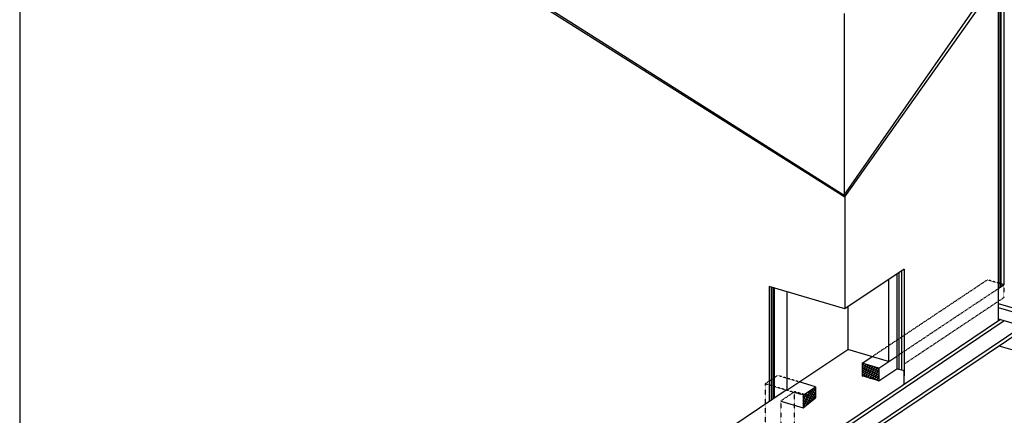
# Model space of a CAD drawing. Units: millimetres. Extents: x 542 to 1460, y 862 to 1959.
# Drawn here: x 542 to 1154, y 1232 to 1479 of the extents above; entities that cross this region are included whole.
import ezdxf

# ---------------------------------------------------------------- set-up
doc = ezdxf.new("R2010")
doc.units = ezdxf.units.MM
doc.linetypes.add('DASHED', pattern=[0.12, 0.08, -0.04])
doc.layers.add('Linien Wand 0.25', color=7, linetype='Continuous', lineweight=25, true_color=0xcc7f66)
doc.layers.add('Linien WDVS 0.25', color=7, linetype='Continuous', lineweight=25, true_color=0x9900cc)

msp = doc.modelspace()

# ---------------------------------------------------------------- linework, layer by layer
at = {"layer": 'Linien Wand 0.25'}
for p, q in [((1150.47, 1302.06), (1460.38, 1210.42)), ((1150.47, 1299.53), (1460.38, 1207.83)), ((1150.47, 1292.53), (1460.38, 1200.83)), ((986.47, 1167.41), (1165.79, 1288)), ((986.47, 1165), (1168.28, 1287.26)), ((1151.05, 1275.67), (1460.38, 1184.19))]:
    msp.add_line(p, q, dxfattribs=at)
at = {"layer": 'Linien Wand 0.25', "flags": 128}
for points in [[(1151.91, 1292.11), (977.47, 1174.22, 0.249088), (973.07, 1165.93), (973.07, 1098.5)], [(973.07, 1098.5, 0.234921), (975.07, 1102.51), (975.07, 1165.93, -0.249088), (978.59, 1172.56), (1154.32, 1291.39)], [(1018.83, 1248.12), (928.3, 1186.94, 0.249088), (923.9, 1178.65), (923.9, 1113.05), (973.07, 1098.5)]]:
    msp.add_lwpolyline(points, format="xyb", dxfattribs=at)
at = {"layer": 'Linien WDVS 0.25'}
for p, q in [((542.38, 1804.4), (542.38, 1133.54)), ((1150.47, 1707.83), (1150.47, 1417.52)), ((1151.62, 1708.68), (1151.62, 1311.83)), ((1151.96, 1708.93), (1151.96, 1311.87)), ((1152.16, 1709.22), (1152.16, 1312.15)), ((1154.16, 1711.18), (1154.16, 1313.62)), ((731.28, 1572.87), (1055.34, 1368.23)), ((732.62, 1573.54), (1054.81, 1369.44)), ((1054.81, 1369.44), (1148.83, 1504.07)), ((1055.34, 1368.23), (1150.47, 1502.83)), ((1150.47, 1502.83), (1150.47, 1291.14)), ((1054.81, 1482.29), (1054.81, 1369.44)), ((1055.34, 1368.23), (1054.81, 1369.44)), ((1055.34, 1368.23), (1055.25, 1298.6)), ((1092.21, 1323.24), (1055.21, 1298.58)), ((1090.47, 1322.08), (1090.47, 1260.58)), ((1092.21, 1323.24), (1092.21, 1263.39)), ((1082.42, 1316.72), (1082.42, 1265.8)), ((1087.65, 1320.2), (1087.65, 1261.38)), ((1088.86, 1321.01), (1088.86, 1260.98)), ((1055.21, 1298.58), (1008.15, 1312.49)), ((1008.15, 1312.49), (1008.15, 1240.9)), ((1009.49, 1312.09), (1009.49, 1241.81)), ((1010.43, 1311.82), (1010.43, 1242.44)), ((1011.37, 1311.54), (1011.37, 1243.08)), ((1150.47, 1310.77), (1151.62, 1311.83)), ((1151.96, 1311.87), (1151.62, 1311.83)), ((1152.02, 1311.91), (1151.96, 1311.87)), ((1152.16, 1312.15), (1152.02, 1311.91)), ((1154.16, 1313.62), (1152.16, 1312.15)), ((1019.15, 1309.24), (1019.15, 1247.97)), ((1057.09, 1299.83), (1057.09, 1273.31)), ((1019.15, 1247.97), (1057.09, 1273.31)), ((1082.42, 1265.8), (1057.09, 1273.31)), ((1066.07, 1264.87), (1072.1, 1268.89)), ((1076.39, 1261.78), (1087.65, 1269.29)), ((1076.39, 1261.78), (1066.07, 1264.87)), ((1066.07, 1264.87), (1066.07, 1256.96)), ((1066.92, 1264.61), (1066.07, 1262.28)), ((1068.25, 1264.22), (1066.07, 1258.22)), ((1066.07, 1264.19), (1076.39, 1258.63)), ((1066.07, 1263.08), (1076.39, 1257.37)), ((1066.07, 1261.89), (1076.39, 1256.16)), ((1066.07, 1260.71), (1076.39, 1255.02)), ((1069.58, 1263.82), (1066.98, 1256.68)), ((1070.92, 1263.42), (1068.27, 1256.3)), ((1068.53, 1264.13), (1076.39, 1259.79)), ((1072.39, 1262.98), (1069.64, 1255.89)), ((1073.78, 1262.56), (1071, 1255.48)), ((1075.1, 1262.17), (1072.41, 1255.06)), ((1073.28, 1262.71), (1076.39, 1261.04)), ((1076.37, 1261.79), (1073.72, 1254.67)), ((1076.39, 1261.78), (1076.39, 1253.87)), ((1076.39, 1253.87), (1087.65, 1261.38)), ((1088.86, 1260.98), (1087.65, 1261.38)), ((1090.47, 1260.58), (1088.86, 1260.98)), ((1092.21, 1263.39), (1092.21, 1256.96)), ((1066.07, 1259.47), (1076.14, 1253.95)), ((1066.07, 1258.26), (1071.25, 1255.41)), ((1066.07, 1257.04), (1066.4, 1256.86)), ((1076.39, 1253.87), (1066.07, 1256.96)), ((1076.39, 1257.83), (1075.06, 1254.27)), ((1091.54, 1260.31), (1090.47, 1260.58)), ((1036.99, 1250.13), (1026.92, 1253.2)), ((1029.34, 1245.02), (1036.99, 1250.13)), ((1029.34, 1237.52), (1035.9, 1249.45)), ((1031.18, 1238.61), (1036.99, 1249.21)), ((1034.83, 1248.64), (1036.99, 1247.84)), ((1036.31, 1249.58), (1036.99, 1249.32)), ((1036.99, 1250.13), (1036.99, 1243.34)), ((1029.34, 1239.66), (1034.03, 1248.11)), ((1029.34, 1241.81), (1032.15, 1246.9)), ((1029.34, 1243.95), (1030.27, 1245.7)), ((1029.34, 1245.02), (1029.34, 1237.11)), ((1029.34, 1244.76), (1035.69, 1242.29)), ((1029.34, 1237.11), (1036.99, 1243.34)), ((1029.34, 1243.15), (1034.42, 1241.25)), ((1030.54, 1245.83), (1036.95, 1243.31)), ((1032.02, 1246.77), (1036.99, 1244.89)), ((1033.36, 1247.71), (1036.99, 1246.36)), ((1033.37, 1240.4), (1036.99, 1246.98)), ((1035.55, 1242.17), (1036.99, 1244.81)), ((1015.39, 1241.27), (1029.34, 1237.11)), ((1029.34, 1241.67), (1033.21, 1240.27)), ((1029.34, 1240.2), (1031.95, 1239.25)), ((1029.34, 1238.72), (1030.7, 1238.23))]:
    msp.add_line(p, q, dxfattribs=at)
at = {"layer": 'Linien WDVS 0.25', "linetype": 'DASHED'}
for p, q in [((1072.1, 1268.89), (1143.83, 1316.71)), ((1154.16, 1313.62), (1143.83, 1316.71)), ((1087.65, 1269.29), (1154.16, 1313.62)), ((1154.16, 1313.62), (1154.16, 1305.72)), ((1092.21, 1264.42), (1154.16, 1305.72)), ((1013.45, 1257.18), (1005.75, 1251.97)), ((1026.92, 1253.2), (1013.45, 1257.18)), ((1029.34, 1245.02), (1005.75, 1251.97)), ((1005.75, 1251.97), (1005.75, 1202.82)), ((1024.03, 1247.11), (1015.39, 1241.27)), ((1024.03, 1213.77), (1024.03, 1247.11)), ((1036.99, 1243.34), (1024.03, 1247.11)), ((1015.39, 1241.27), (1015.39, 1207.98))]:
    msp.add_line(p, q, dxfattribs=at)
at = {"layer": 'Linien WDVS 0.25', "flags": 128}
msp.add_lwpolyline([(1092.21, 1251.76), (1092.21, 1259.5), (1092.08, 1259.77), (1091.94, 1259.91), (1091.81, 1260.04), (1091.68, 1260.17), (1091.54, 1260.31)], dxfattribs=at)

doc.saveas('drawing.dxf')
